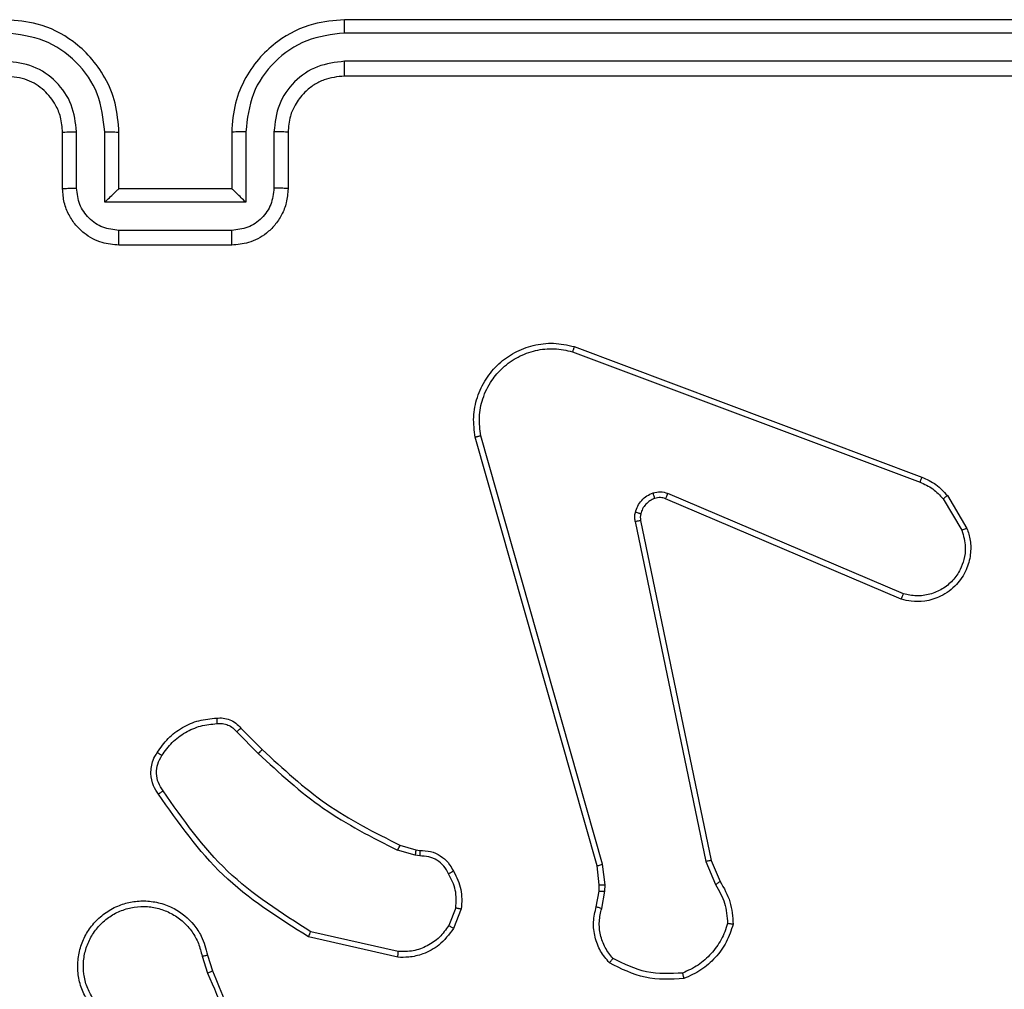
# Model space of a CAD drawing. Units: millimetres. Extents: x -4534 to 381410, y -3372 to 7188.
# Drawn here: x 642 to 677, y 2195 to 2229 of the extents above; entities that cross this region are included whole.
import ezdxf

# ---------------------------------------------------------------- set-up
doc = ezdxf.new("R2010")
doc.units = ezdxf.units.MM
doc.layers.add('Toestel 2D', color=7, linetype='Continuous', lineweight=20)

# ---------------------------------------------------------------- blocks, each defined once
blk = doc.blocks.new('44')
at = {"color": 7, "linetype": 'Continuous', "lineweight": 25}
for p, q in [((7612.0913, 1268.3054), (7609.0913, 1268.3054)), ((7612.0936, 1268.258), (7609.0916, 1268.258)), ((7612.0936, 1268.1579), (7609.0916, 1268.1579)), ((7612.0913, 1268.1054), (7609.0913, 1268.1054)), ((7608.0913, 1267.7054), (7608.0913, 1267.9054)), ((7608.141, 1267.7076), (7608.141, 1267.9077)), ((7608.2411, 1267.6575), (7608.2411, 1267.9077)), ((7608.2913, 1267.7054), (7608.2913, 1267.9054)), ((7608.6913, 1267.9054), (7608.6913, 1267.7054)), ((7608.7414, 1267.9077), (7608.7414, 1267.6575)), ((7608.8415, 1267.9077), (7608.8415, 1267.7076)), ((7608.8913, 1267.9054), (7608.8913, 1267.7054)), ((7608.2913, 1267.7054), (7608.2912, 1267.7054)), ((7608.6913, 1267.7054), (7608.2913, 1267.7054)), ((7608.6913, 1267.7054), (7608.6913, 1267.7054)), ((7608.7414, 1267.6575), (7608.2411, 1267.6575)), ((7608.6914, 1267.5575), (7608.2911, 1267.5575)), ((7608.6913, 1267.5054), (7608.2913, 1267.5054)), ((7609.9011, 1267.1272), (7611.1342, 1266.6645)), ((7609.9071, 1267.1455), (7611.1406, 1266.6826)), ((7609.9883, 1265.3025), (7609.5554, 1266.8239)), ((7610.0079, 1265.3082), (7609.5751, 1266.8292)), ((7611.0677, 1266.249), (7610.2309, 1266.6056)), ((7611.0752, 1266.2683), (7610.2392, 1266.6245)), ((7611.2163, 1266.6048), (7611.283, 1266.4934)), ((7611.2312, 1266.6167), (7611.3008, 1266.5004)), ((7610.1426, 1266.5286), (7610.3935, 1265.322)), ((7610.1234, 1266.5251), (7610.3744, 1265.3182)), ((7608.7091, 1265.7781), (7608.7857, 1265.7014)), ((7608.7241, 1265.7909), (7608.7999, 1265.7152)), ((7609.288, 1265.3761), (7609.3449, 1265.3597)), ((7609.3423, 1265.3401), (7609.28, 1265.3581)), ((7609.3586, 1265.3378), (7609.3423, 1265.3401)), ((7609.3449, 1265.3597), (7609.3593, 1265.3577)), ((7610.0164, 1265.235), (7610.0079, 1265.3082)), ((7610.3744, 1265.3182), (7610.4089, 1265.2363)), ((7610.3935, 1265.322), (7610.425, 1265.2472)), ((7609.9961, 1265.2356), (7609.9883, 1265.3025)), ((7609.9951, 1265.2132), (7609.9961, 1265.2356)), ((7609.9852, 1265.1578), (7609.9951, 1265.2132)), ((7610.0046, 1265.1518), (7610.0155, 1265.2125)), ((7610.0155, 1265.2125), (7610.0164, 1265.235)), ((7609.4867, 1265.1538), (7609.4616, 1265.0906)), ((7609.5062, 1265.1498), (7609.4785, 1265.0802)), ((7609.2827, 1264.9983), (7608.9721, 1265.069)), ((7609.2809, 1264.9782), (7608.9636, 1265.0506)), ((7608.5862, 1264.9824), (7608.6057, 1264.9214)), ((7608.6058, 1264.9857), (7608.6237, 1264.93))]:
    blk.add_line(p, q, dxfattribs=at)
for points, knots in [([(7608.2913, 1267.9054), (7608.2886, 1267.9404), (7608.2835, 1268.0079), (7608.2452, 1268.0989), (7608.1931, 1268.1727), (7608.1153, 1268.243), (7608.0128, 1268.2955), (7607.9284, 1268.3024), (7607.8913, 1268.3054)], [0, 0, 0, 0, 0.167276, 0.322542, 0.465789, 0.596998, 0.822389, 1, 1, 1, 1]), ([(7609.0913, 1268.3054), (7609.0543, 1268.3024), (7608.9702, 1268.2956), (7608.868, 1268.2434), (7608.79, 1268.1734), (7608.7376, 1268.0995), (7608.6991, 1268.0083), (7608.6939, 1267.9406), (7608.6913, 1267.9054)], [0, 0, 0, 0, 0.176491, 0.401511, 0.532814, 0.67634, 0.832072, 1, 1, 1, 1]), ([(7609.0916, 1268.258), (7609.0916, 1268.2643), (7609.0916, 1268.2768), (7609.0915, 1268.2925), (7609.0914, 1268.3032), (7609.0913, 1268.3047), (7609.0913, 1268.3054)], [0, 0, 0, 0, 0.25008, 0.499907, 0.7497, 1, 1, 1, 1]), ([(7608.2411, 1267.9077), (7608.2358, 1267.9536), (7608.2251, 1268.0453), (7608.1443, 1268.1611), (7608.0282, 1268.2412), (7607.9367, 1268.2524), (7607.8909, 1268.258)], [0, 0, 0, 0, 0.2504558, 0.5001466, 0.7500957, 1, 1, 1, 1]), ([(7609.0916, 1268.258), (7609.0459, 1268.2524), (7608.9543, 1268.2412), (7608.8382, 1268.1611), (7608.7574, 1268.0453), (7608.7468, 1267.9536), (7608.7414, 1267.9077)], [0, 0, 0, 0, 0.249904, 0.499851, 0.749542, 1, 1, 1, 1]), ([(7608.141, 1267.9077), (7608.1371, 1267.9404), (7608.1291, 1268.0057), (7608.072, 1268.0887), (7607.9892, 1268.1464), (7607.9237, 1268.1541), (7607.8909, 1268.1579)], [0, 0, 0, 0, 0.249939, 0.499877, 0.749565, 1, 1, 1, 1]), ([(7609.0916, 1268.1579), (7609.0589, 1268.1539), (7608.9935, 1268.1459), (7608.9106, 1268.0887), (7608.8529, 1268.006), (7608.8453, 1267.9405), (7608.8415, 1267.9077)], [0, 0, 0, 0, 0.2499, 0.499848, 0.749547, 1, 1, 1, 1]), ([(7609.0913, 1268.1054), (7609.0913, 1268.1056), (7609.0913, 1268.106), (7609.0914, 1268.1092), (7609.0915, 1268.1141), (7609.0915, 1268.1207), (7609.0916, 1268.1288), (7609.0916, 1268.1379), (7609.0916, 1268.1478), (7609.0916, 1268.1545), (7609.0916, 1268.1579)], [0, 0, 0, 0, 0.125164, 0.250189, 0.375201, 0.499981, 0.624734, 0.749777, 0.874946, 1, 1, 1, 1]), ([(7608.0913, 1267.9054), (7608.0898, 1267.9238), (7608.0871, 1267.9576), (7608.065, 1268.0095), (7608.0269, 1268.0574), (7607.9658, 1268.0971), (7607.9168, 1268.1026), (7607.8913, 1268.1054)], [0, 0, 0, 0, 0.17605, 0.323729, 0.533028, 0.75667, 1, 1, 1, 1]), ([(7609.0913, 1268.1054), (7609.0667, 1268.1029), (7609.0288, 1268.0989), (7608.9826, 1268.0749), (7608.9531, 1268.0516), (7608.9311, 1268.0264), (7608.913, 1267.9982), (7608.8957, 1267.9587), (7608.8929, 1267.9249), (7608.8913, 1267.9054)], [0, 0, 0, 0, 0.2335303, 0.3599334, 0.4924415, 0.5921506, 0.6777208, 0.8137471, 1, 1, 1, 1]), ([(7608.0913, 1267.9054), (7608.092, 1267.9057), (7608.0936, 1267.9063), (7608.105, 1267.9071), (7608.1215, 1267.9076), (7608.1345, 1267.9077), (7608.141, 1267.9077)], [0, 0, 0, 0, 0.250101, 0.499971, 0.749881, 1, 1, 1, 1]), ([(7608.2411, 1267.9077), (7608.2477, 1267.9077), (7608.2608, 1267.9076), (7608.2774, 1267.9071), (7608.2889, 1267.9063), (7608.2905, 1267.9057), (7608.2913, 1267.9054)], [0, 0, 0, 0, 0.250185, 0.500128, 0.750042, 1, 1, 1, 1]), ([(7608.7414, 1267.9077), (7608.7349, 1267.9077), (7608.7218, 1267.9076), (7608.7051, 1267.9071), (7608.6936, 1267.9063), (7608.692, 1267.9057), (7608.6913, 1267.9054)], [0, 0, 0, 0, 0.25017, 0.499937, 0.749811, 1, 1, 1, 1]), ([(7608.8913, 1267.9054), (7608.8905, 1267.9057), (7608.8889, 1267.9063), (7608.8775, 1267.9071), (7608.861, 1267.9076), (7608.848, 1267.9077), (7608.8415, 1267.9077)], [0, 0, 0, 0, 0.250156, 0.500057, 0.749812, 1, 1, 1, 1]), ([(7608.0913, 1267.7054), (7608.0922, 1267.7057), (7608.0941, 1267.7064), (7608.1074, 1267.7071), (7608.1238, 1267.7075), (7608.1353, 1267.7076), (7608.141, 1267.7076)], [0, 0, 0, 0, 0.279978, 0.559203, 0.779543, 1, 1, 1, 1]), ([(7608.2913, 1267.5054), (7608.271, 1267.5072), (7608.2266, 1267.5111), (7608.1743, 1267.54), (7608.1365, 1267.5763), (7608.1122, 1267.6128), (7608.0947, 1267.6567), (7608.0924, 1267.6889), (7608.0913, 1267.7054)], [0, 0, 0, 0, 0.193156, 0.423717, 0.55364, 0.693002, 0.841789, 1, 1, 1, 1]), ([(7608.2911, 1267.5575), (7608.2715, 1267.5599), (7608.2323, 1267.5647), (7608.1825, 1267.599), (7608.1479, 1267.6486), (7608.1433, 1267.6879), (7608.141, 1267.7076)], [0, 0, 0, 0, 0.249902, 0.499847, 0.749541, 1, 1, 1, 1]), ([(7608.2411, 1267.6575), (7608.2466, 1267.663), (7608.2577, 1267.674), (7608.2711, 1267.6872), (7608.2806, 1267.6961), (7608.2863, 1267.7014), (7608.2901, 1267.7048), (7608.2908, 1267.7052), (7608.2912, 1267.7054)], [0, 0, 0, 0, 0.251484, 0.502443, 0.646474, 0.775733, 0.89244, 1, 1, 1, 1]), ([(7608.8913, 1267.7054), (7608.8901, 1267.6888), (7608.8877, 1267.6566), (7608.8702, 1267.6126), (7608.8457, 1267.576), (7608.8079, 1267.5398), (7608.7556, 1267.5111), (7608.7114, 1267.5072), (7608.6913, 1267.5054)], [0, 0, 0, 0, 0.15874, 0.307909, 0.447493, 0.577488, 0.807752, 1, 1, 1, 1]), ([(7608.7414, 1267.6575), (7608.7359, 1267.663), (7608.7248, 1267.674), (7608.7114, 1267.6871), (7608.7019, 1267.6962), (7608.6963, 1267.7014), (7608.6924, 1267.7048), (7608.6917, 1267.7052), (7608.6913, 1267.7054)], [0, 0, 0, 0, 0.251481, 0.502431, 0.646434, 0.775728, 0.892457, 1, 1, 1, 1]), ([(7608.8415, 1267.7076), (7608.8392, 1267.6879), (7608.8346, 1267.6486), (7608.8, 1267.599), (7608.7503, 1267.5647), (7608.711, 1267.5599), (7608.6914, 1267.5575)], [0, 0, 0, 0, 0.250457, 0.500157, 0.750098, 1, 1, 1, 1]), ([(7608.8913, 1267.7054), (7608.8903, 1267.7057), (7608.8884, 1267.7064), (7608.8751, 1267.7071), (7608.8587, 1267.7075), (7608.8472, 1267.7076), (7608.8415, 1267.7076)], [0, 0, 0, 0, 0.2797645, 0.5590329, 0.7795288, 1, 1, 1, 1]), ([(7608.2913, 1267.5054), (7608.2912, 1267.5056), (7608.2912, 1267.506), (7608.2912, 1267.5092), (7608.2912, 1267.514), (7608.2912, 1267.5205), (7608.2911, 1267.5285), (7608.2911, 1267.5376), (7608.2911, 1267.5474), (7608.2911, 1267.5541), (7608.2911, 1267.5575)], [0, 0, 0, 0, 0.12492, 0.250199, 0.375056, 0.500004, 0.624722, 0.749755, 0.874919, 1, 1, 1, 1]), ([(7608.6913, 1267.5054), (7608.6913, 1267.5056), (7608.6913, 1267.506), (7608.6913, 1267.5092), (7608.6913, 1267.514), (7608.6914, 1267.5206), (7608.6914, 1267.5285), (7608.6914, 1267.5376), (7608.6914, 1267.5474), (7608.6914, 1267.5541), (7608.6914, 1267.5575)], [0, 0, 0, 0, 0.124908, 0.250172, 0.375276, 0.499986, 0.624692, 0.74972, 0.87495, 1, 1, 1, 1]), ([(7609.5554, 1266.8239), (7609.5524, 1266.8476), (7609.5463, 1266.8951), (7609.5606, 1266.9663), (7609.5913, 1267.0315), (7609.6372, 1267.0858), (7609.6949, 1267.1269), (7609.7612, 1267.1522), (7609.8345, 1267.1612), (7609.8827, 1267.1508), (7609.9071, 1267.1455)], [0, 0, 0, 0, 0.124966, 0.249943, 0.374931, 0.499932, 0.619429, 0.742603, 0.869458, 1, 1, 1, 1]), ([(7609.5751, 1266.8292), (7609.5724, 1266.8512), (7609.567, 1266.8952), (7609.5806, 1266.9632), (7609.61, 1267.0233), (7609.6536, 1267.0737), (7609.7066, 1267.1109), (7609.7693, 1267.1339), (7609.8361, 1267.1413), (7609.8795, 1267.1319), (7609.9011, 1267.1272)], [0, 0, 0, 0, 0.1250381, 0.2499839, 0.3868888, 0.4999738, 0.6249814, 0.7499906, 0.8749906, 1, 1, 1, 1]), ([(7609.9071, 1267.1455), (7609.9071, 1267.1453), (7609.907, 1267.1449), (7609.9061, 1267.1421), (7609.905, 1267.1388), (7609.9039, 1267.1355), (7609.9026, 1267.1316), (7609.9016, 1267.1287), (7609.9011, 1267.1272)], [0, 0, 0, 0, 0.202592, 0.43625, 0.564968, 0.701923, 0.847175, 1, 1, 1, 1]), ([(7609.5554, 1266.8239), (7609.5556, 1266.824), (7609.5561, 1266.8242), (7609.5592, 1266.8251), (7609.5629, 1266.8262), (7609.5665, 1266.8271), (7609.5706, 1266.8281), (7609.5736, 1266.8289), (7609.5751, 1266.8292)], [0, 0, 0, 0, 0.21179, 0.448604, 0.576637, 0.711299, 0.852511, 1, 1, 1, 1]), ([(7611.1406, 1266.6826), (7611.1405, 1266.6823), (7611.1403, 1266.6815), (7611.1387, 1266.6767), (7611.1365, 1266.6708), (7611.135, 1266.6666), (7611.1342, 1266.6645)], [0, 0, 0, 0, 0.279674, 0.559116, 0.77923, 1, 1, 1, 1]), ([(7611.1406, 1266.6826), (7611.1581, 1266.6746), (7611.1928, 1266.6588), (7611.2185, 1266.6306), (7611.2312, 1266.6167)], [0, 0, 0, 0, 0.505566, 1, 1, 1, 1]), ([(7611.1342, 1266.6645), (7611.1499, 1266.6573), (7611.1813, 1266.643), (7611.2046, 1266.6175), (7611.2163, 1266.6048)], [0, 0, 0, 0, 0.499994, 1, 1, 1, 1]), ([(7610.124, 1266.5571), (7610.1264, 1266.5647), (7610.1314, 1266.5802), (7610.1461, 1266.6), (7610.1643, 1266.6166), (7610.1793, 1266.6231), (7610.1867, 1266.6263)], [0, 0, 0, 0, 0.246384, 0.500001, 0.751701, 1, 1, 1, 1]), ([(7610.1929, 1266.6068), (7610.1869, 1266.6043), (7610.175, 1266.5991), (7610.1604, 1266.5861), (7610.1489, 1266.5703), (7610.145, 1266.5579), (7610.143, 1266.5518)], [0, 0, 0, 0, 0.2499961, 0.4999841, 0.7500008, 1, 1, 1, 1]), ([(7610.1867, 1266.6263), (7610.1955, 1266.6284), (7610.2132, 1266.6327), (7610.2305, 1266.6273), (7610.2392, 1266.6245)], [0, 0, 0, 0, 0.500029, 1, 1, 1, 1]), ([(7610.1929, 1266.6068), (7610.1928, 1266.6072), (7610.1927, 1266.608), (7610.1911, 1266.6133), (7610.189, 1266.6197), (7610.1875, 1266.6241), (7610.1867, 1266.6263)], [0, 0, 0, 0, 0.2798057, 0.558782, 0.7794069, 1, 1, 1, 1]), ([(7610.2309, 1266.6056), (7610.2249, 1266.6075), (7610.2124, 1266.6115), (7610.1996, 1266.6084), (7610.1929, 1266.6068)], [0, 0, 0, 0, 0.4778855, 1, 1, 1, 1]), ([(7610.2309, 1266.6056), (7610.2311, 1266.6059), (7610.2315, 1266.6067), (7610.2337, 1266.6117), (7610.2364, 1266.618), (7610.2383, 1266.6224), (7610.2392, 1266.6245)], [0, 0, 0, 0, 0.279528, 0.558818, 0.779499, 1, 1, 1, 1]), ([(7611.2312, 1266.6167), (7611.231, 1266.6165), (7611.2304, 1266.616), (7611.2265, 1266.6129), (7611.2215, 1266.609), (7611.2181, 1266.6062), (7611.2163, 1266.6048)], [0, 0, 0, 0, 0.279762, 0.558882, 0.779243, 1, 1, 1, 1]), ([(7610.1234, 1266.5251), (7610.1226, 1266.5305), (7610.121, 1266.5411), (7610.123, 1266.5517), (7610.124, 1266.5571)], [0, 0, 0, 0, 0.499168, 1, 1, 1, 1]), ([(7610.1234, 1266.5251), (7610.1263, 1266.5257), (7610.1319, 1266.5269), (7610.1382, 1266.528), (7610.1419, 1266.5287), (7610.1424, 1266.5286), (7610.1426, 1266.5286)], [0, 0, 0, 0, 0.280105, 0.55925, 0.779816, 1, 1, 1, 1]), ([(7610.143, 1266.5518), (7610.1427, 1266.5519), (7610.1421, 1266.5522), (7610.1378, 1266.5535), (7610.1315, 1266.5552), (7610.1265, 1266.5564), (7610.124, 1266.5571)], [0, 0, 0, 0, 0.250153, 0.500081, 0.749668, 1, 1, 1, 1]), ([(7610.143, 1266.5518), (7610.1423, 1266.5479), (7610.1409, 1266.5402), (7610.142, 1266.5325), (7610.1426, 1266.5286)], [0, 0, 0, 0, 0.500047, 1, 1, 1, 1]), ([(7611.3008, 1266.5004), (7611.3053, 1266.4863), (7611.315, 1266.4562), (7611.3149, 1266.4051), (7611.2999, 1266.3501), (7611.2646, 1266.2966), (7611.2121, 1266.2576), (7611.1549, 1266.2404), (7611.1066, 1266.2392), (7611.0794, 1266.246), (7611.0677, 1266.249)], [0, 0, 0, 0, 0.10376, 0.221727, 0.353876, 0.500176, 0.664939, 0.803242, 0.914961, 1, 1, 1, 1]), ([(7611.283, 1266.4934), (7611.2885, 1266.4738), (7611.298, 1266.4396), (7611.292, 1266.3915), (7611.2769, 1266.3508), (7611.2515, 1266.314), (7611.2142, 1266.2834), (7611.17, 1266.2648), (7611.122, 1266.2581), (7611.0908, 1266.2649), (7611.0752, 1266.2683)], [0, 0, 0, 0, 0.15865, 0.276908, 0.374886, 0.500006, 0.624988, 0.750025, 0.874992, 1, 1, 1, 1]), ([(7611.3008, 1266.5004), (7611.3005, 1266.5003), (7611.3, 1266.5001), (7611.2959, 1266.4985), (7611.2901, 1266.4962), (7611.2854, 1266.4943), (7611.283, 1266.4934)], [0, 0, 0, 0, 0.25068, 0.500196, 0.749896, 1, 1, 1, 1]), ([(7611.0677, 1266.249), (7611.0678, 1266.2492), (7611.0681, 1266.2496), (7611.0693, 1266.2525), (7611.0707, 1266.2562), (7611.072, 1266.2597), (7611.0736, 1266.2638), (7611.0747, 1266.2667), (7611.0752, 1266.2683)], [0, 0, 0, 0, 0.205843, 0.440401, 0.568748, 0.705225, 0.848948, 1, 1, 1, 1]), ([(7608.4268, 1265.7048), (7608.439, 1265.7222), (7608.4635, 1265.757), (7608.5153, 1265.7952), (7608.5742, 1265.8211), (7608.6166, 1265.8251), (7608.6378, 1265.8271)], [0, 0, 0, 0, 0.249999, 0.5, 0.749999, 1, 1, 1, 1]), ([(7608.4436, 1265.6943), (7608.455, 1265.7103), (7608.4778, 1265.7425), (7608.526, 1265.7775), (7608.5804, 1265.8019), (7608.6197, 1265.8056), (7608.6393, 1265.8075)], [0, 0, 0, 0, 0.249873, 0.50001, 0.750136, 1, 1, 1, 1]), ([(7608.6378, 1265.8271), (7608.6457, 1265.8275), (7608.6616, 1265.8283), (7608.6851, 1265.8218), (7608.7072, 1265.8098), (7608.7184, 1265.7973), (7608.7241, 1265.7909)], [0, 0, 0, 0, 0.2400912, 0.4867798, 0.7400827, 1, 1, 1, 1]), ([(7608.6378, 1265.8271), (7608.6379, 1265.8268), (7608.6379, 1265.8262), (7608.6382, 1265.8219), (7608.6387, 1265.8154), (7608.6391, 1265.8101), (7608.6393, 1265.8075)], [0, 0, 0, 0, 0.242395, 0.489617, 0.741853, 1, 1, 1, 1]), ([(7608.6393, 1265.8075), (7608.646, 1265.8078), (7608.6592, 1265.8086), (7608.6785, 1265.803), (7608.696, 1265.7931), (7608.7047, 1265.7831), (7608.7091, 1265.7781)], [0, 0, 0, 0, 0.250037, 0.500002, 0.749969, 1, 1, 1, 1]), ([(7608.7241, 1265.7909), (7608.7239, 1265.7908), (7608.7235, 1265.7905), (7608.7211, 1265.7885), (7608.7183, 1265.7861), (7608.7156, 1265.7838), (7608.7125, 1265.7811), (7608.7102, 1265.7791), (7608.7091, 1265.7781)], [0, 0, 0, 0, 0.2127076, 0.4501523, 0.5779536, 0.7121789, 0.8530917, 1, 1, 1, 1]), ([(7608.4313, 1265.5572), (7608.425, 1265.5668), (7608.4104, 1265.5888), (7608.4022, 1265.6313), (7608.4082, 1265.6731), (7608.4215, 1265.6959), (7608.4268, 1265.7048)], [0, 0, 0, 0, 0.2185194, 0.5000953, 0.8039995, 1, 1, 1, 1]), ([(7608.4478, 1265.5689), (7608.4416, 1265.5783), (7608.4292, 1265.5972), (7608.4232, 1265.6308), (7608.427, 1265.6648), (7608.438, 1265.6844), (7608.4436, 1265.6943)], [0, 0, 0, 0, 0.250068, 0.499996, 0.749922, 1, 1, 1, 1]), ([(7608.4268, 1265.7048), (7608.427, 1265.7047), (7608.4275, 1265.7044), (7608.4303, 1265.7027), (7608.4335, 1265.7007), (7608.4365, 1265.6988), (7608.4399, 1265.6966), (7608.4423, 1265.6951), (7608.4436, 1265.6943)], [0, 0, 0, 0, 0.22274, 0.463235, 0.590192, 0.72226, 0.858956, 1, 1, 1, 1]), ([(7608.7999, 1265.7152), (7608.7996, 1265.715), (7608.7992, 1265.7146), (7608.7959, 1265.7115), (7608.7913, 1265.7069), (7608.7876, 1265.7033), (7608.7857, 1265.7014)], [0, 0, 0, 0, 0.250025, 0.499803, 0.749717, 1, 1, 1, 1]), ([(7608.7857, 1265.7014), (7608.8601, 1265.6327), (7609.0089, 1265.4953), (7609.1896, 1265.4038), (7609.28, 1265.3581)], [0, 0, 0, 0, 0.500003, 1, 1, 1, 1]), ([(7608.7999, 1265.7152), (7608.8733, 1265.6473), (7609.0202, 1265.5115), (7609.1987, 1265.4212), (7609.288, 1265.3761)], [0, 0, 0, 0, 0.5000009, 1, 1, 1, 1]), ([(7608.4313, 1265.5572), (7608.4315, 1265.5574), (7608.4319, 1265.5577), (7608.4348, 1265.5597), (7608.438, 1265.562), (7608.4409, 1265.5641), (7608.4442, 1265.5664), (7608.4466, 1265.5681), (7608.4478, 1265.5689)], [0, 0, 0, 0, 0.2289913, 0.4711712, 0.5975894, 0.7283088, 0.8624861, 1, 1, 1, 1]), ([(7608.9636, 1265.0506), (7608.8571, 1265.118), (7608.646, 1265.2516), (7608.5024, 1265.4559), (7608.4313, 1265.5572)], [0, 0, 0, 0, 0.5046546, 1, 1, 1, 1]), ([(7608.9721, 1265.069), (7608.8682, 1265.1349), (7608.6603, 1265.2669), (7608.5186, 1265.4682), (7608.4478, 1265.5689)], [0, 0, 0, 0, 0.499993, 1, 1, 1, 1]), ([(7609.288, 1265.3761), (7609.2878, 1265.3757), (7609.2875, 1265.375), (7609.2854, 1265.3702), (7609.2828, 1265.3643), (7609.2809, 1265.3601), (7609.28, 1265.3581)], [0, 0, 0, 0, 0.279363, 0.558593, 0.779168, 1, 1, 1, 1]), ([(7609.3449, 1265.3597), (7609.3448, 1265.3593), (7609.3448, 1265.3585), (7609.3441, 1265.3534), (7609.3432, 1265.3469), (7609.3426, 1265.3424), (7609.3423, 1265.3401)], [0, 0, 0, 0, 0.279668, 0.559236, 0.779283, 1, 1, 1, 1]), ([(7609.3593, 1265.3577), (7609.3593, 1265.3574), (7609.3593, 1265.3569), (7609.3592, 1265.3534), (7609.3591, 1265.3496), (7609.3589, 1265.3461), (7609.3588, 1265.3421), (7609.3587, 1265.3393), (7609.3586, 1265.3378)], [0, 0, 0, 0, 0.227694, 0.469744, 0.59628, 0.727079, 0.861792, 1, 1, 1, 1]), ([(7609.3593, 1265.3577), (7609.3722, 1265.3571), (7609.3977, 1265.3559), (7609.4324, 1265.3397), (7609.4611, 1265.3156), (7609.4729, 1265.2942), (7609.4787, 1265.2835)], [0, 0, 0, 0, 0.258021, 0.510686, 0.758013, 1, 1, 1, 1]), ([(7609.4612, 1265.2743), (7609.4561, 1265.2838), (7609.4459, 1265.3028), (7609.4207, 1265.3236), (7609.3909, 1265.3368), (7609.3694, 1265.3375), (7609.3586, 1265.3378)], [0, 0, 0, 0, 0.250059, 0.499994, 0.749934, 1, 1, 1, 1]), ([(7609.9883, 1265.3025), (7609.9886, 1265.3026), (7609.9892, 1265.3028), (7609.9937, 1265.3041), (7610.0002, 1265.306), (7610.0053, 1265.3075), (7610.0079, 1265.3082)], [0, 0, 0, 0, 0.250337, 0.499988, 0.749931, 1, 1, 1, 1]), ([(7610.3935, 1265.322), (7610.3932, 1265.322), (7610.3926, 1265.3219), (7610.3883, 1265.321), (7610.382, 1265.3198), (7610.3769, 1265.3187), (7610.3744, 1265.3182)], [0, 0, 0, 0, 0.250159, 0.500086, 0.749721, 1, 1, 1, 1]), ([(7609.4787, 1265.2835), (7609.4785, 1265.2834), (7609.478, 1265.2832), (7609.475, 1265.2817), (7609.4716, 1265.2799), (7609.4685, 1265.2782), (7609.465, 1265.2763), (7609.4625, 1265.275), (7609.4612, 1265.2743)], [0, 0, 0, 0, 0.226477, 0.467707, 0.594988, 0.725905, 0.860998, 1, 1, 1, 1]), ([(7609.4867, 1265.1538), (7609.488, 1265.175), (7609.4904, 1265.2175), (7609.4709, 1265.2554), (7609.4612, 1265.2743)], [0, 0, 0, 0, 0.500007, 1, 1, 1, 1]), ([(7609.4787, 1265.2835), (7609.4894, 1265.2625), (7609.5107, 1265.2204), (7609.5077, 1265.1734), (7609.5062, 1265.1498)], [0, 0, 0, 0, 0.500003, 1, 1, 1, 1]), ([(7609.9961, 1265.2356), (7609.9965, 1265.2356), (7609.9973, 1265.2357), (7610.0027, 1265.2355), (7610.0095, 1265.2353), (7610.0141, 1265.2351), (7610.0164, 1265.235)], [0, 0, 0, 0, 0.279385, 0.558967, 0.779465, 1, 1, 1, 1]), ([(7610.425, 1265.2472), (7610.4247, 1265.247), (7610.4241, 1265.2466), (7610.4199, 1265.2437), (7610.4145, 1265.2401), (7610.4108, 1265.2376), (7610.4089, 1265.2363)], [0, 0, 0, 0, 0.279655, 0.558905, 0.779101, 1, 1, 1, 1]), ([(7610.4089, 1265.2363), (7610.4211, 1265.2148), (7610.4455, 1265.1718), (7610.4495, 1265.1226), (7610.4515, 1265.098)], [0, 0, 0, 0, 0.499982, 1, 1, 1, 1]), ([(7610.425, 1265.2472), (7610.4384, 1265.2236), (7610.4652, 1265.1764), (7610.4691, 1265.1223), (7610.471, 1265.0952)], [0, 0, 0, 0, 0.499989, 1, 1, 1, 1]), ([(7609.9951, 1265.2132), (7609.9955, 1265.2132), (7609.9963, 1265.2132), (7610.0017, 1265.213), (7610.0085, 1265.2128), (7610.0131, 1265.2126), (7610.0155, 1265.2125)], [0, 0, 0, 0, 0.280061, 0.558988, 0.779438, 1, 1, 1, 1]), ([(7608.1821, 1264.8206), (7608.1737, 1264.8356), (7608.157, 1264.8656), (7608.1453, 1264.9161), (7608.1442, 1264.9677), (7608.1545, 1265.0177), (7608.1752, 1265.0641), (7608.2054, 1265.1051), (7608.245, 1265.1394), (7608.2903, 1265.1634), (7608.3385, 1265.1767), (7608.3878, 1265.1799), (7608.4385, 1265.172), (7608.4996, 1265.148), (7608.55, 1265.1061), (7608.5895, 1265.0475), (7608.5997, 1265.0089), (7608.6058, 1264.9857)], [0, 0, 0, 0, 0.062544, 0.125087, 0.18763, 0.250175, 0.310208, 0.371909, 0.435276, 0.500311, 0.557569, 0.617266, 0.679397, 0.743967, 0.8553, 0.912919, 1, 1, 1, 1]), ([(7608.1989, 1264.8314), (7608.1913, 1264.8451), (7608.176, 1264.8725), (7608.1652, 1264.9187), (7608.1642, 1264.9659), (7608.1737, 1265.0122), (7608.1931, 1265.0553), (7608.2216, 1265.093), (7608.2576, 1265.1237), (7608.2995, 1265.1455), (7608.3451, 1265.1578), (7608.3923, 1265.1596), (7608.4388, 1265.1511), (7608.4823, 1265.1325), (7608.5206, 1265.1049), (7608.5518, 1265.0695), (7608.5751, 1265.0282), (7608.5825, 1264.9977), (7608.5862, 1264.9824)], [0, 0, 0, 0, 0.0625067, 0.1250159, 0.1875049, 0.2500176, 0.3124994, 0.3750112, 0.4375067, 0.5000074, 0.5625056, 0.624998, 0.6875117, 0.74999, 0.8124967, 0.8749967, 0.9375028, 1, 1, 1, 1]), ([(7609.4867, 1265.1538), (7609.4882, 1265.1535), (7609.491, 1265.1529), (7609.495, 1265.1522), (7609.4985, 1265.1515), (7609.5022, 1265.1507), (7609.5054, 1265.15), (7609.5059, 1265.1499), (7609.5062, 1265.1498)], [0, 0, 0, 0, 0.1414444, 0.27822, 0.4103395, 0.5377209, 0.7773292, 1, 1, 1, 1]), ([(7610.0317, 1264.9585), (7610.0205, 1264.972), (7609.9979, 1264.999), (7609.9791, 1265.0496), (7609.9725, 1265.1041), (7609.9809, 1265.1398), (7609.9852, 1265.1578)], [0, 0, 0, 0, 0.243049, 0.490729, 0.743046, 1, 1, 1, 1]), ([(7609.9852, 1265.1578), (7609.9855, 1265.1577), (7609.9863, 1265.1575), (7609.9915, 1265.156), (7609.9979, 1265.154), (7610.0023, 1265.1525), (7610.0046, 1265.1518)], [0, 0, 0, 0, 0.279946, 0.559138, 0.779509, 1, 1, 1, 1]), ([(7610.0448, 1264.9744), (7610.0347, 1264.9868), (7610.0147, 1265.0116), (7609.9985, 1265.0572), (7609.9935, 1265.1052), (7610.0009, 1265.1363), (7610.0046, 1265.1518)], [0, 0, 0, 0, 0.250038, 0.499997, 0.749963, 1, 1, 1, 1]), ([(7610.4515, 1265.098), (7610.4448, 1265.0786), (7610.4312, 1265.0397), (7610.3941, 1264.9898), (7610.3481, 1264.948), (7610.3107, 1264.9308), (7610.2921, 1264.9221)], [0, 0, 0, 0, 0.249884, 0.499999, 0.750112, 1, 1, 1, 1]), ([(7610.471, 1265.0952), (7610.4708, 1265.0953), (7610.4703, 1265.0954), (7610.4672, 1265.0958), (7610.4635, 1265.0963), (7610.46, 1265.0968), (7610.4559, 1265.0974), (7610.453, 1265.0978), (7610.4515, 1265.098)], [0, 0, 0, 0, 0.21512, 0.452533, 0.58056, 0.714342, 0.85429, 1, 1, 1, 1]), ([(7608.9636, 1265.0506), (7608.9637, 1265.0508), (7608.9639, 1265.0512), (7608.9651, 1265.054), (7608.9667, 1265.0574), (7608.9683, 1265.0607), (7608.9701, 1265.0647), (7608.9714, 1265.0675), (7608.9721, 1265.069)], [0, 0, 0, 0, 0.201808, 0.435941, 0.564561, 0.701647, 0.846827, 1, 1, 1, 1]), ([(7609.4785, 1265.0802), (7609.4627, 1265.0591), (7609.4337, 1265.0205), (7609.3748, 1264.9895), (7609.324, 1264.9771), (7609.2938, 1264.9779), (7609.2809, 1264.9782)], [0, 0, 0, 0, 0.334599, 0.612975, 0.834849, 1, 1, 1, 1]), ([(7609.4616, 1265.0906), (7609.4513, 1265.0762), (7609.4307, 1265.0473), (7609.3863, 1265.017), (7609.3359, 1264.9984), (7609.3004, 1264.9983), (7609.2827, 1264.9983)], [0, 0, 0, 0, 0.250042, 0.499998, 0.749957, 1, 1, 1, 1]), ([(7609.4785, 1265.0802), (7609.4782, 1265.0804), (7609.4776, 1265.0809), (7609.4731, 1265.0837), (7609.4675, 1265.0871), (7609.4635, 1265.0894), (7609.4616, 1265.0906)], [0, 0, 0, 0, 0.279857, 0.559341, 0.779446, 1, 1, 1, 1]), ([(7610.471, 1265.0952), (7610.4639, 1265.0738), (7610.4496, 1265.0309), (7610.4093, 1264.9757), (7610.3584, 1264.9302), (7610.3172, 1264.9117), (7610.2965, 1264.9025)], [0, 0, 0, 0, 0.249999, 0.500002, 0.750001, 1, 1, 1, 1]), ([(7609.2809, 1264.9782), (7609.281, 1264.9785), (7609.281, 1264.9791), (7609.2815, 1264.9837), (7609.282, 1264.9904), (7609.2825, 1264.9957), (7609.2827, 1264.9983)], [0, 0, 0, 0, 0.249904, 0.499711, 0.749799, 1, 1, 1, 1]), ([(7608.5862, 1264.9824), (7608.5887, 1264.9828), (7608.5939, 1264.9837), (7608.6004, 1264.9848), (7608.6049, 1264.9856), (7608.6055, 1264.9856), (7608.6058, 1264.9857)], [0, 0, 0, 0, 0.250043, 0.499783, 0.749514, 1, 1, 1, 1]), ([(7610.0317, 1264.9585), (7610.0319, 1264.9587), (7610.0322, 1264.9591), (7610.0344, 1264.9617), (7610.0369, 1264.9648), (7610.0392, 1264.9676), (7610.0419, 1264.9709), (7610.0438, 1264.9732), (7610.0448, 1264.9744)], [0, 0, 0, 0, 0.219171, 0.458519, 0.585716, 0.71867, 0.856739, 1, 1, 1, 1]), ([(7610.2965, 1264.9025), (7610.2499, 1264.9001), (7610.1567, 1264.8954), (7610.0734, 1264.9375), (7610.0317, 1264.9585)], [0, 0, 0, 0, 0.499997, 1, 1, 1, 1]), ([(7610.2921, 1264.9221), (7610.2486, 1264.9202), (7610.1617, 1264.9164), (7610.0837, 1264.955), (7610.0448, 1264.9744)], [0, 0, 0, 0, 0.500001, 1, 1, 1, 1]), ([(7608.6237, 1264.93), (7608.6233, 1264.9299), (7608.6226, 1264.9296), (7608.6179, 1264.9273), (7608.6121, 1264.9245), (7608.608, 1264.9225), (7608.6059, 1264.9215)], [0, 0, 0, 0, 0.2799885, 0.5588158, 0.7794338, 1, 1, 1, 1]), ([(7608.6059, 1264.9215), (7608.6485, 1264.8226), (7608.7337, 1264.6246), (7608.7678, 1264.4118), (7608.7849, 1264.3054)], [0, 0, 0, 0, 0.4999916, 1, 1, 1, 1]), ([(7608.6237, 1264.93), (7608.6856, 1264.7774), (7608.8095, 1264.4722), (7608.8135, 1264.1428), (7608.8156, 1263.9781)], [0, 0, 0, 0, 0.5, 1, 1, 1, 1]), ([(7610.2965, 1264.9025), (7610.2965, 1264.9027), (7610.2965, 1264.9032), (7610.2958, 1264.9064), (7610.295, 1264.9101), (7610.2941, 1264.9136), (7610.2932, 1264.9177), (7610.2924, 1264.9206), (7610.2921, 1264.9221)], [0, 0, 0, 0, 0.211533, 0.447736, 0.575941, 0.710851, 0.852278, 1, 1, 1, 1])]:
    blk.add_open_spline(points, degree=3, knots=knots, dxfattribs=at)
blk = doc.blocks.new('VPL-03-WD1413')
at = {"layer": 'Toestel 2D', "xscale": 10, "yscale": 10, "zscale": 10}
blk.add_blockref('44', (-75437.44, -10453.805), dxfattribs=at)

msp = doc.modelspace()

# ---------------------------------------------------------------- block references
msp.add_blockref('VPL-03-WD1413', (0, 0))

doc.saveas('drawing.dxf')
